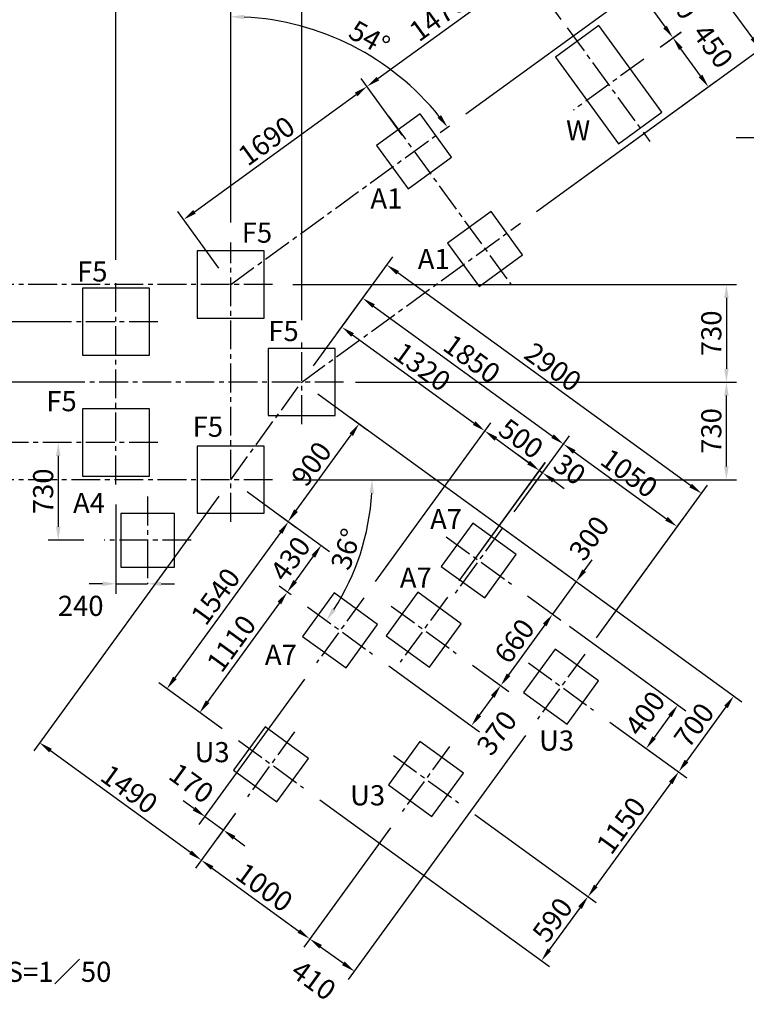
# Model space of a CAD drawing. Units: millimetres. Extents: x 0 to 29700, y 0 to 21000.
# Drawn here: x 8124 to 13541, y 9984 to 17327 of the extents above; entities that cross this region are included whole.
import ezdxf

# ---------------------------------------------------------------- set-up
doc = ezdxf.new("R2010")
doc.units = ezdxf.units.MM
doc.header["$LTSCALE"] = 15
doc.linetypes.add('CENTER2', pattern=[28.575, 19.05, -3.175, 3.175, -3.175])
for name, color, linetype in [('FOUND', 71, 'Continuous'), ('P_1CENTER', 2, 'CENTER2'), ('P_2DIM', 6, 'Continuous'), ('P_3TEXT', 60, 'Continuous'), ('P_7THICK', 7, 'Continuous')]:
    doc.layers.add(name, color=color, linetype=linetype)
doc.styles.add('BIGFONT', font='simplex.shx', dxfattribs={"bigfont": 'bigfont.shx'})
doc.dimstyles.new('DIMBIGFONT$0', dxfattribs={"dimscale": 50, "dimtxt": 3, "dimasz": 2, "dimexe": 1.5, "dimexo": 3, "dimgap": 0.75, "dimtad": 1, "dimdec": 1, "dimdsep": 46, "dimtxsty": 'BIGFONT', "dimsah": 1, "dimcen": 0, "dimclrt": 230, "dimadec": 1, "dimazin": 2, "dimtfac": 0.6, "dimtdec": 1, "dimtofl": 0, "dimtmove": 2, "dimatfit": 3, "dimfxl": 1, "dimtvp": 1, "dimtolj": 1, "dimarcsym": 0})
doc.dimstyles.new('DIMBIGFONT$2', dxfattribs={"dimscale": 50, "dimtxt": 3, "dimasz": 2, "dimexe": 1.5, "dimexo": 3, "dimgap": 0.75, "dimtad": 1, "dimdec": 1, "dimdsep": 46, "dimtxsty": 'BIGFONT', "dimsah": 1, "dimcen": 0, "dimclrt": 230, "dimadec": 1, "dimazin": 2, "dimtfac": 0.6, "dimtdec": 1, "dimtofl": 0, "dimtmove": 0, "dimatfit": 3, "dimfxl": 1, "dimtvp": 1, "dimtolj": 1, "dimarcsym": 0})

# ---------------------------------------------------------------- blocks, each defined once
blk = doc.blocks.new('*D79')
at = {"layer": 'DEFPOINTS', "color": 0}
for p in [(10314.2, 17251.7), (11327.2, 16536.5), (9697, 15664.6), (9697, 15352.1), (9697, 13583.4)]:
    blk.add_point(p, dxfattribs=at)
at = {"layer": 'P_2DIM', "color": 0, "lineweight": -2}
blk.add_line((9697, 15814.6), (9697, 17424.4), dxfattribs=at)
blk.add_arc((9697, 15352.1), 1997.3, 38.86896, 87.13104, dxfattribs=at)
at = {"layer": 'P_2DIM', "color": 0}
for points in [[(9797.4, 17363.6), (9796.5, 17330.3), (9697, 17349.4)], [(11238.8, 16595.4), (11265.3, 16615.7), (11312.8, 16526.1)]]:
    blk.add_solid(points, dxfattribs=at)
at = {"layer": 'P_2DIM', "color": 230, "insert": (10731.5, 17190.9), "char_height": 150, "attachment_point": 5, "rotation": 330.63834, "style": 'BIGFONT'}
blk.add_mtext('\\A1;54%%d', dxfattribs=at)
blk = doc.blocks.new('*D83')
at = {"layer": 'DEFPOINTS', "color": 0}
for p in [(11898.4, 17689.8), (12249.4, 17206.6), (11064.2, 16345.5)]:
    blk.add_point(p, dxfattribs=at)
at = {"layer": 'P_2DIM', "color": 0, "lineweight": -2}
for p, q in [((12161.3, 17328), (11854.3, 17750.5)), ((10794.1, 16887.5), (11817.5, 17631)), ((10976.1, 16466.9), (10669.1, 16889.4))]:
    blk.add_line(p, q, dxfattribs=at)
at = {"layer": 'P_2DIM', "color": 0}
for points in [[(11827.3, 17617.5), (11807.7, 17644.5), (11898.4, 17689.8)], [(10784.3, 16900.9), (10803.9, 16874), (10713.2, 16828.7)]]:
    blk.add_solid(points, dxfattribs=at)
at = {"layer": 'P_2DIM', "color": 3, "insert": (11239.7, 17350.2), "char_height": 150, "attachment_point": 5, "rotation": 36, "style": 'BIGFONT'}
blk.add_mtext('\\A1;1470', dxfattribs=at)
blk = doc.blocks.new('*D84')
at = {"layer": 'DEFPOINTS', "color": 0}
for p in [(10713.2, 16828.7), (11064.2, 16345.5), (9697, 15352.1)]:
    blk.add_point(p, dxfattribs=at)
at = {"layer": 'P_2DIM', "color": 0, "lineweight": -2}
for p, q in [((10976.1, 16466.9), (10669.1, 16889.4)), ((9426.8, 15894.1), (10632.3, 16769.9)), ((9608.8, 15473.5), (9301.9, 15896))]:
    blk.add_line(p, q, dxfattribs=at)
at = {"layer": 'P_2DIM', "color": 0}
for points in [[(10642.1, 16756.4), (10622.5, 16783.4), (10713.2, 16828.7)], [(9417, 15907.6), (9436.6, 15880.6), (9345.9, 15835.3)]]:
    blk.add_solid(points, dxfattribs=at)
at = {"layer": 'P_2DIM', "color": 230, "insert": (9963.4, 16423), "char_height": 150, "attachment_point": 5, "rotation": 36, "style": 'BIGFONT'}
blk.add_mtext('\\A1;1690', dxfattribs=at)
blk = doc.blocks.new('*D89')
at = {"layer": 'DEFPOINTS', "color": 0}
for p in [(9697, 18124.8), (9697, 15664.6), (10226, 14936.5)]:
    blk.add_point(p, dxfattribs=at)
at = {"layer": 'P_2DIM', "color": 0, "lineweight": -2}
for p, q in [((9697, 15814.6), (9697, 18199.8)), ((10226, 15086.5), (10226, 18199.8)), ((10126, 18124.8), (9797, 18124.8))]:
    blk.add_line(p, q, dxfattribs=at)
at = {"layer": 'P_2DIM', "color": 0}
for points in [[(9797, 18141.5), (9797, 18108.1), (9697, 18124.8)], [(10126, 18108.1), (10126, 18141.5), (10226, 18124.8)]]:
    blk.add_solid(points, dxfattribs=at)
at = {"layer": 'P_2DIM', "color": 3, "insert": (9961.5, 18237.3), "char_height": 150, "attachment_point": 5, "style": 'BIGFONT'}
blk.add_mtext('\\A1;530', dxfattribs=at)
blk = doc.blocks.new('*D101')
at = {"layer": 'DEFPOINTS', "color": 0}
for p in [(8591, 14174), (8411, 13445.3), (8752.4, 13445.3)]:
    blk.add_point(p, dxfattribs=at)
at = {"layer": 'P_2DIM', "color": 0, "lineweight": -2}
for p, q in [((8441, 14174), (8336, 14174)), ((8411, 14074), (8411, 13545.3)), ((8602.4, 13445.3), (8336, 13445.3))]:
    blk.add_line(p, q, dxfattribs=at)
at = {"layer": 'P_2DIM', "color": 0}
for points in [[(8427.7, 14074), (8394.4, 14074), (8411, 14174)], [(8394.4, 13545.3), (8427.7, 13545.3), (8411, 13445.3)]]:
    blk.add_solid(points, dxfattribs=at)
at = {"layer": 'P_2DIM', "color": 3, "insert": (8298.5, 13809.7), "char_height": 150, "attachment_point": 5, "rotation": 90, "style": 'BIGFONT'}
blk.add_mtext('\\A1;730', dxfattribs=at)
blk = doc.blocks.new('*D103')
at = {"layer": 'DEFPOINTS', "color": 0}
for p in [(8841, 13861.5), (9077.4, 13120.3), (9077.4, 13120.3)]:
    blk.add_point(p, dxfattribs=at)
at = {"layer": 'P_2DIM', "color": 0, "lineweight": -2}
for p, q in [((8841, 13711.5), (8841, 13045.3)), ((9077.4, 13270.3), (9077.4, 13195.3)), ((8741, 13120.3), (8641, 13120.3)), ((8841, 13120.3), (9077.4, 13120.3)), ((9177.4, 13120.3), (9277.4, 13120.3))]:
    blk.add_line(p, q, dxfattribs=at)
at = {"layer": 'P_2DIM', "color": 0}
for points in [[(8741, 13137), (8741, 13103.6), (8841, 13120.3)], [(9177.4, 13137), (9177.4, 13103.6), (9077.4, 13120.3)]]:
    blk.add_solid(points, dxfattribs=at)
at = {"layer": 'P_2DIM', "color": 3, "insert": (8578.6, 12955.6), "char_height": 150, "attachment_point": 5, "style": 'BIGFONT'}
blk.add_mtext('\\A1;240', dxfattribs=at)
blk = doc.blocks.new('*D112')
at = {"layer": 'DEFPOINTS', "color": 0}
for p in [(10538.5, 14624), (13392.3, 14624), (10009.5, 13895.9)]:
    blk.add_point(p, dxfattribs=at)
at = {"layer": 'P_2DIM', "color": 0, "lineweight": -2}
for p, q in [((10688.5, 14624), (13467.3, 14624)), ((13392.3, 13995.9), (13392.3, 14524)), ((10159.5, 13895.9), (13467.3, 13895.9))]:
    blk.add_line(p, q, dxfattribs=at)
at = {"layer": 'P_2DIM', "color": 0}
for points in [[(13375.7, 14524), (13409, 14524), (13392.3, 14624)], [(13375.7, 13995.9), (13409, 13995.9), (13392.3, 13895.9)]]:
    blk.add_solid(points, dxfattribs=at)
at = {"layer": 'P_2DIM', "color": 3, "insert": (13279.8, 14260), "char_height": 150, "attachment_point": 5, "rotation": 90, "style": 'BIGFONT'}
blk.add_mtext('\\A1;730', dxfattribs=at)
blk = doc.blocks.new('*D114')
at = {"layer": 'DEFPOINTS', "color": 0}
for p in [(5343.6, 14624), (10538.5, 14624), (5342.1, 13839.7), (2432.3, 13776), (3343.9, 12387.8)]:
    blk.add_point(p, dxfattribs=at)
at = {"layer": 'P_2DIM', "color": 0, "lineweight": -2}
for p, q in [((5193.6, 14624), (2268.2, 14624)), ((3222.6, 12299.6), (3061.5, 12182.6))]:
    blk.add_line(p, q, dxfattribs=at)
blk.add_arc((6421.5, 14624), 4078.3, 181.40494, 214.59827, dxfattribs=at)
at = {"layer": 'P_2DIM', "color": 0}
for points in [[(2361.1, 14524.2), (2327.8, 14523.8), (2343.2, 14624)], [(3050.8, 12298.7), (3078, 12317.9), (3122.2, 12226.7)]]:
    blk.add_solid(points, dxfattribs=at)
at = {"layer": 'P_2DIM', "color": 230, "insert": (2649.8, 13398.4), "char_height": 150, "attachment_point": 5, "rotation": 288.0016, "style": 'BIGFONT'}
blk.add_mtext('\\A1;36%%d', dxfattribs=at)
blk = doc.blocks.new('*D123')
at = {"layer": 'DEFPOINTS', "color": 0}
for p in [(9697, 18124.8), (9697, 15664.6), (8841, 15386.5)]:
    blk.add_point(p, dxfattribs=at)
at = {"layer": 'P_2DIM', "color": 0, "lineweight": -2}
for p, q in [((8841, 15536.5), (8841, 18199.8)), ((9697, 15814.6), (9697, 18199.8)), ((8941, 18124.8), (9597, 18124.8))]:
    blk.add_line(p, q, dxfattribs=at)
at = {"layer": 'P_2DIM', "color": 0}
for points in [[(8941, 18141.5), (8941, 18108.1), (8841, 18124.8)], [(9597, 18108.1), (9597, 18141.5), (9697, 18124.8)]]:
    blk.add_solid(points, dxfattribs=at)
at = {"layer": 'P_2DIM', "color": 3, "insert": (9269, 18237.3), "char_height": 150, "attachment_point": 5, "style": 'BIGFONT'}
blk.add_mtext('\\A1;860', dxfattribs=at)
blk = doc.blocks.new('*D124')
at = {"layer": 'DEFPOINTS', "color": 0}
for p in [(12993.7, 17191.1), (12776.9, 17033.6), (11856.2, 15808.4)]:
    blk.add_point(p, dxfattribs=at)
at = {"layer": 'P_2DIM', "color": 0, "lineweight": -2}
for p, q in [((12898.2, 17121.8), (13054.4, 17235.2)), ((13199.5, 16908), (13052.5, 17110.2)), ((11977.5, 15896.6), (13318.9, 16871.2))]:
    blk.add_line(p, q, dxfattribs=at)
at = {"layer": 'P_2DIM', "color": 0}
for points in [[(13066, 17120), (13039, 17100.4), (12993.7, 17191.1)], [(13186, 16898.2), (13212.9, 16917.8), (13258.2, 16827.1)]]:
    blk.add_solid(points, dxfattribs=at)
at = {"layer": 'P_2DIM', "color": 230, "insert": (13292.8, 17130.3), "char_height": 150, "attachment_point": 5, "rotation": 306, "style": 'BIGFONT'}
blk.add_mtext('\\A1;450', dxfattribs=at)
blk = doc.blocks.new('*D125')
at = {"layer": 'DEFPOINTS', "color": 0}
for p in [(12994.2, 17191.5), (12776.9, 17033.6), (11327.2, 16536.5)]:
    blk.add_point(p, dxfattribs=at)
at = {"layer": 'P_2DIM', "color": 0, "lineweight": -2}
for p, q in [((11448.5, 16624.7), (12790.4, 17599.6)), ((12788.5, 17474.6), (12935.4, 17272.4)), ((12898.2, 17121.8), (13054.9, 17235.6))]:
    blk.add_line(p, q, dxfattribs=at)
at = {"layer": 'P_2DIM', "color": 0}
for points in [[(12802, 17484.4), (12775, 17464.8), (12729.7, 17555.5)], [(12921.9, 17262.6), (12948.9, 17282.2), (12994.2, 17191.5)]]:
    blk.add_solid(points, dxfattribs=at)
at = {"layer": 'P_2DIM', "color": 230, "insert": (13028.8, 17494.7), "char_height": 150, "attachment_point": 5, "rotation": 306, "style": 'BIGFONT'}
blk.add_mtext('\\A1;450', dxfattribs=at)
blk = doc.blocks.new('*D126')
at = {"layer": 'DEFPOINTS', "color": 0}
for p in [(13644.6, 17107.8), (11327.2, 16536.5), (11856.2, 15808.4)]:
    blk.add_point(p, dxfattribs=at)
at = {"layer": 'P_2DIM', "color": 0, "lineweight": -2}
for p, q in [((11448.5, 16624.7), (13176.3, 17880)), ((13174.4, 17755), (13585.8, 17188.7)), ((11977.5, 15896.6), (13705.3, 17151.9))]:
    blk.add_line(p, q, dxfattribs=at)
at = {"layer": 'P_2DIM', "color": 0}
for points in [[(13187.9, 17764.8), (13160.9, 17745.2), (13115.6, 17835.9)], [(13572.4, 17178.9), (13599.3, 17198.5), (13644.6, 17107.8)]]:
    blk.add_solid(points, dxfattribs=at)
at = {"layer": 'P_2DIM', "color": 230, "insert": (13471.1, 17538), "char_height": 150, "attachment_point": 5, "rotation": 306, "style": 'BIGFONT'}
blk.add_mtext('\\A1;900', dxfattribs=at)
blk = doc.blocks.new('*D128')
at = {"layer": 'DEFPOINTS', "color": 0}
for p in [(8841, 18124.8), (7041, 15386.5), (8841, 15386.5)]:
    blk.add_point(p, dxfattribs=at)
at = {"layer": 'P_2DIM', "color": 0, "lineweight": -2}
for p, q in [((7041, 15536.5), (7041, 18199.8)), ((8841, 15536.5), (8841, 18199.8)), ((7141, 18124.8), (8741, 18124.8))]:
    blk.add_line(p, q, dxfattribs=at)
at = {"layer": 'P_2DIM', "color": 0}
for points in [[(7141, 18141.5), (7141, 18108.1), (7041, 18124.8)], [(8741, 18108.1), (8741, 18141.5), (8841, 18124.8)]]:
    blk.add_solid(points, dxfattribs=at)
at = {"layer": 'P_2DIM', "color": 230, "insert": (7941, 18237.3), "char_height": 150, "attachment_point": 5, "style": 'BIGFONT'}
blk.add_mtext('\\A1;1800', dxfattribs=at)
blk = doc.blocks.new('*D164')
at = {"layer": 'DEFPOINTS', "color": 0}
for p in [(8591, 15074), (7759.3, 14624), (8591, 14624)]:
    blk.add_point(p, dxfattribs=at)
at = {"layer": 'P_2DIM', "color": 0, "lineweight": -2}
for p, q in [((8441, 15074), (7684.3, 15074)), ((7759.3, 14974), (7759.3, 14724)), ((8441, 14624), (7684.3, 14624))]:
    blk.add_line(p, q, dxfattribs=at)
at = {"layer": 'P_2DIM', "color": 0}
for points in [[(7742.6, 14974), (7775.9, 14974), (7759.3, 15074)], [(7742.6, 14724), (7775.9, 14724), (7759.3, 14624)]]:
    blk.add_solid(points, dxfattribs=at)
at = {"layer": 'P_2DIM', "color": 230, "insert": (7605.6, 14853.7), "char_height": 150, "attachment_point": 5, "rotation": 90, "style": 'BIGFONT'}
blk.add_mtext('\\A1;450', dxfattribs=at)
blk = doc.blocks.new('*D166')
at = {"layer": 'DEFPOINTS', "color": 0}
for p in [(10009.5, 15352.1), (10476, 14624), (13392.3, 14624)]:
    blk.add_point(p, dxfattribs=at)
at = {"layer": 'P_2DIM', "color": 0, "lineweight": -2}
for p, q in [((10159.5, 15352.1), (13467.3, 15352.1)), ((13392.3, 15252.1), (13392.3, 14724)), ((10626, 14624), (13467.3, 14624))]:
    blk.add_line(p, q, dxfattribs=at)
at = {"layer": 'P_2DIM', "color": 0}
for points in [[(13375.7, 15252.1), (13409, 15252.1), (13392.3, 15352.1)], [(13375.7, 14724), (13409, 14724), (13392.3, 14624)]]:
    blk.add_solid(points, dxfattribs=at)
at = {"layer": 'P_2DIM', "color": 3, "insert": (13279.8, 14988.1), "char_height": 150, "attachment_point": 5, "rotation": 90, "style": 'BIGFONT'}
blk.add_mtext('\\A1;730', dxfattribs=at)
blk = doc.blocks.new('*D175')
at = {"layer": 'DEFPOINTS', "color": 0}
for p in [(11983.4, 12110.7), (10975.7, 11421.3), (10617.6, 10230.9)]:
    blk.add_point(p, dxfattribs=at)
at = {"layer": 'P_2DIM', "color": 0, "lineweight": -2}
for p, q in [((11895.2, 11989.4), (10573.6, 10170.2)), ((10887.6, 11300), (10241.9, 10411.2)), ((10366.8, 10413.1), (10536.7, 10289.7))]:
    blk.add_line(p, q, dxfattribs=at)
at = {"layer": 'P_2DIM', "color": 0}
for points in [[(10376.6, 10426.6), (10357, 10399.6), (10285.9, 10471.9)], [(10546.5, 10303.2), (10526.9, 10276.2), (10617.6, 10230.9)]]:
    blk.add_solid(points, dxfattribs=at)
at = {"layer": 'P_2DIM', "color": 230, "insert": (10315.5, 10163.8), "char_height": 150, "attachment_point": 5, "rotation": 323.99982, "style": 'BIGFONT'}
blk.add_mtext('\\A1;410', dxfattribs=at)
blk = doc.blocks.new('*D176')
at = {"layer": 'DEFPOINTS', "color": 0}
for p in [(9820.9, 11531.5), (10975.7, 11421.3), (10285.9, 10471.9)]:
    blk.add_point(p, dxfattribs=at)
at = {"layer": 'P_2DIM', "color": 0, "lineweight": -2}
for p, q in [((9732.7, 11410.1), (9433.6, 10998.5)), ((10887.6, 11300), (10241.9, 10411.2)), ((9558.6, 11000.4), (10205, 10530.7))]:
    blk.add_line(p, q, dxfattribs=at)
at = {"layer": 'P_2DIM', "color": 0}
for points in [[(9568.4, 11013.9), (9548.8, 10986.9), (9477.7, 11059.1)], [(10214.8, 10544.2), (10195.3, 10517.2), (10285.9, 10471.9)]]:
    blk.add_solid(points, dxfattribs=at)
at = {"layer": 'P_2DIM', "color": 3, "insert": (9947.9, 10856.5), "char_height": 150, "attachment_point": 5, "rotation": 323.99982, "style": 'BIGFONT'}
blk.add_mtext('\\A1;1000', dxfattribs=at)
blk = doc.blocks.new('*D177')
at = {"layer": 'DEFPOINTS', "color": 0}
for p in [(11722.7, 13536.6), (13026.2, 13545.9), (12336.1, 12596.1)]:
    blk.add_point(p, dxfattribs=at)
at = {"layer": 'P_2DIM', "color": 0, "lineweight": -2}
for p, q in [((11810.8, 13658), (12221.5, 14223.2)), ((12258.4, 14103.8), (12945.3, 13604.7)), ((12424.2, 12717.5), (13070.3, 13606.6))]:
    blk.add_line(p, q, dxfattribs=at)
at = {"layer": 'P_2DIM', "color": 0}
for points in [[(12268.2, 14117.3), (12248.6, 14090.3), (12177.5, 14162.6)], [(12955.1, 13618.2), (12935.5, 13591.2), (13026.2, 13545.9)]]:
    blk.add_solid(points, dxfattribs=at)
at = {"layer": 'P_2DIM', "color": 3, "insert": (12667.9, 13945.3), "char_height": 150, "attachment_point": 5, "rotation": 323.99982, "style": 'BIGFONT'}
blk.add_mtext('\\A1;1050', dxfattribs=at)
blk = doc.blocks.new('*D178')
at = {"layer": 'DEFPOINTS', "color": 0}
for p in [(10269.4, 12948.5), (9466.3, 12160), (9754.5, 11950.5)]:
    blk.add_point(p, dxfattribs=at)
at = {"layer": 'P_2DIM', "color": 0, "lineweight": -2}
for p, q in [((10148.1, 13036.6), (10058, 13102.1)), ((10059.9, 12977.1), (9525, 12240.9)), ((9633.2, 12038.7), (9405.6, 12204.1))]:
    blk.add_line(p, q, dxfattribs=at)
at = {"layer": 'P_2DIM', "color": 0}
for points in [[(10046.4, 12986.9), (10073.4, 12967.3), (10118.7, 13058)], [(9511.5, 12250.7), (9538.5, 12231.1), (9466.3, 12160)]]:
    blk.add_solid(points, dxfattribs=at)
at = {"layer": 'P_2DIM', "color": 230, "insert": (9701.5, 12675.1), "char_height": 150, "attachment_point": 5, "rotation": 53.99982, "style": 'BIGFONT'}
blk.add_mtext('\\A1;1110', dxfattribs=at)
blk = doc.blocks.new('*D179')
at = {"layer": 'DEFPOINTS', "color": 0}
for p in [(10468.7, 14447.7), (11789, 13117.6), (12096.8, 12894)]:
    blk.add_point(p, dxfattribs=at)
at = {"layer": 'P_2DIM', "color": 0, "lineweight": -2}
for p, q in [((10590, 14359.5), (12333.8, 13092.6)), ((12331.9, 13217.6), (12390.7, 13298.5)), ((12273.1, 13136.7), (12096.8, 12894)), ((11910.4, 13029.4), (12157.5, 12849.9)), ((12038, 12813.1), (11979.2, 12732.2))]:
    blk.add_line(p, q, dxfattribs=at)
at = {"layer": 'P_2DIM', "color": 0}
for points in [[(12318.4, 13227.4), (12345.4, 13207.8), (12273.1, 13136.7)], [(12024.5, 12822.9), (12051.5, 12803.3), (12096.8, 12894)]]:
    blk.add_solid(points, dxfattribs=at)
at = {"layer": 'P_2DIM', "color": 230, "insert": (12369.1, 13460.2), "char_height": 150, "attachment_point": 5, "rotation": 53.99982, "style": 'BIGFONT'}
blk.add_mtext('\\A1;300', dxfattribs=at)
blk = doc.blocks.new('*D180')
at = {"layer": 'DEFPOINTS', "color": 0}
for p in [(10754.8, 12595.8), (11378.3, 12601.1), (11491.4, 12060.7)]:
    blk.add_point(p, dxfattribs=at)
at = {"layer": 'P_2DIM', "color": 0, "lineweight": -2}
for p, q in [((10876.2, 12507.6), (11552, 12016.6)), ((11499.6, 12512.9), (11770, 12316.5)), ((11650.5, 12279.7), (11550.2, 12141.6))]:
    blk.add_line(p, q, dxfattribs=at)
at = {"layer": 'P_2DIM', "color": 0}
for points in [[(11637, 12289.5), (11664, 12269.9), (11709.3, 12360.6)], [(11536.7, 12151.4), (11563.6, 12131.8), (11491.4, 12060.7)]]:
    blk.add_solid(points, dxfattribs=at)
at = {"layer": 'P_2DIM', "color": 3, "insert": (11680.4, 12007.9), "char_height": 150, "attachment_point": 5, "rotation": 53.99982, "style": 'BIGFONT'}
blk.add_mtext('\\A1;370', dxfattribs=at)
blk = doc.blocks.new('*D181')
at = {"layer": 'DEFPOINTS', "color": 0}
for p in [(11789, 13117.6), (11378.3, 12601.1), (11709.3, 12360.6)]:
    blk.add_point(p, dxfattribs=at)
at = {"layer": 'P_2DIM', "color": 0, "lineweight": -2}
for p, q in [((11910.4, 13029.4), (12157.5, 12849.9)), ((12038, 12813.1), (11768.1, 12441.5)), ((11499.6, 12512.9), (11770, 12316.5))]:
    blk.add_line(p, q, dxfattribs=at)
at = {"layer": 'P_2DIM', "color": 0}
for points in [[(12024.5, 12822.9), (12051.5, 12803.3), (12096.8, 12894)], [(11754.6, 12451.3), (11781.6, 12431.7), (11709.3, 12360.6)]]:
    blk.add_solid(points, dxfattribs=at)
at = {"layer": 'P_2DIM', "color": 3, "insert": (11812, 12693.4), "char_height": 150, "attachment_point": 5, "rotation": 53.99982, "style": 'BIGFONT'}
blk.add_mtext('\\A1;660', dxfattribs=at)
blk = doc.blocks.new('*D182')
at = {"layer": 'DEFPOINTS', "color": 0}
for p in [(12100.1, 12891.6), (12402.4, 12177.1), (12794.7, 11892.1)]:
    blk.add_point(p, dxfattribs=at)
at = {"layer": 'P_2DIM', "color": 0, "lineweight": -2}
for p, q in [((12221.4, 12803.4), (13090.6, 12171.9)), ((12971.2, 12135), (12853.5, 11973)), ((12523.8, 12088.9), (12855.4, 11848))]:
    blk.add_line(p, q, dxfattribs=at)
at = {"layer": 'P_2DIM', "color": 0}
for points in [[(12957.7, 12144.8), (12984.7, 12125.2), (13030, 12215.9)], [(12840, 11982.8), (12866.9, 11963.2), (12794.7, 11892.1)]]:
    blk.add_solid(points, dxfattribs=at)
at = {"layer": 'P_2DIM', "color": 230, "insert": (12786.2, 12153.9), "char_height": 150, "attachment_point": 5, "rotation": 53.99982, "style": 'BIGFONT'}
blk.add_mtext('\\A1;400', dxfattribs=at)
blk = doc.blocks.new('*D183')
at = {"layer": 'DEFPOINTS', "color": 0}
for p in [(9939.7, 13719.6), (9222.1, 12337.4), (9754.5, 11950.5)]:
    blk.add_point(p, dxfattribs=at)
at = {"layer": 'P_2DIM', "color": 0, "lineweight": -2}
for p, q in [((10061, 13631.4), (10188, 13539.2)), ((10068.5, 13502.4), (9280.9, 12418.3)), ((9633.2, 12038.7), (9161.4, 12381.5))]:
    blk.add_line(p, q, dxfattribs=at)
at = {"layer": 'P_2DIM', "color": 0}
for points in [[(10055, 13512.2), (10082, 13492.6), (10127.3, 13583.3)], [(9267.4, 12428.1), (9294.3, 12408.5), (9222.1, 12337.4)]]:
    blk.add_solid(points, dxfattribs=at)
at = {"layer": 'P_2DIM', "color": 230, "insert": (9583.7, 13026.5), "char_height": 150, "attachment_point": 5, "rotation": 53.99982, "style": 'BIGFONT'}
blk.add_mtext('\\A1;1540', dxfattribs=at)
blk = doc.blocks.new('*D184')
at = {"layer": 'DEFPOINTS', "color": 0}
for p in [(9697, 13895.9), (9820.9, 11531.5), (9477.7, 11059.1)]:
    blk.add_point(p, dxfattribs=at)
at = {"layer": 'P_2DIM', "color": 0, "lineweight": -2}
for p, q in [((9608.8, 13774.6), (8228.2, 11874.3)), ((8353.2, 11876.2), (9396.8, 11117.9)), ((9732.7, 11410.1), (9433.6, 10998.5))]:
    blk.add_line(p, q, dxfattribs=at)
at = {"layer": 'P_2DIM', "color": 0}
for points in [[(8363, 11889.7), (8343.4, 11862.7), (8272.3, 11935)], [(9406.6, 11131.4), (9387, 11104.4), (9477.7, 11059.1)]]:
    blk.add_solid(points, dxfattribs=at)
at = {"layer": 'P_2DIM', "color": 230, "insert": (8941.1, 11588.1), "char_height": 150, "attachment_point": 5, "rotation": 323.99982, "style": 'BIGFONT'}
blk.add_mtext('\\A1;1490', dxfattribs=at)
blk = doc.blocks.new('*D185')
at = {"layer": 'DEFPOINTS', "color": 0}
for p in [(10402.3, 14866.7), (11592.6, 14259.2), (10688.5, 13014.8)]:
    blk.add_point(p, dxfattribs=at)
at = {"layer": 'P_2DIM', "color": 0, "lineweight": -2}
for p, q in [((10490.5, 14988.1), (10568.8, 15095.8)), ((10605.6, 14976.3), (11511.7, 14318)), ((10776.6, 13136.2), (11636.7, 14319.9))]:
    blk.add_line(p, q, dxfattribs=at)
at = {"layer": 'P_2DIM', "color": 0}
for points in [[(10615.4, 14989.8), (10595.8, 14962.9), (10524.7, 15035.1)], [(11521.5, 14331.5), (11501.9, 14304.5), (11592.6, 14259.2)]]:
    blk.add_solid(points, dxfattribs=at)
at = {"layer": 'P_2DIM', "color": 230, "insert": (11124.8, 14738.2), "char_height": 150, "attachment_point": 5, "rotation": 323.99982, "style": 'BIGFONT'}
blk.add_mtext('\\A1;1320', dxfattribs=at)
blk = doc.blocks.new('*D186')
at = {"layer": 'DEFPOINTS', "color": 0}
for p in [(9939.7, 13719.6), (10118.7, 13058), (10269.4, 12948.5)]:
    blk.add_point(p, dxfattribs=at)
at = {"layer": 'P_2DIM', "color": 0, "lineweight": -2}
for p, q in [((10061, 13631.4), (10432.1, 13361.8)), ((10312.7, 13325), (10177.5, 13138.9)), ((10148.1, 13036.6), (10058, 13102.1))]:
    blk.add_line(p, q, dxfattribs=at)
at = {"layer": 'P_2DIM', "color": 0}
for points in [[(10299.2, 13334.8), (10326.2, 13315.2), (10371.4, 13405.9)], [(10164, 13148.7), (10191, 13129.1), (10118.7, 13058)]]:
    blk.add_solid(points, dxfattribs=at)
at = {"layer": 'P_2DIM', "color": 230, "insert": (10141.5, 13307.2), "char_height": 150, "attachment_point": 5, "rotation": 53.99982, "style": 'BIGFONT'}
blk.add_mtext('\\A1;430', dxfattribs=at)
blk = doc.blocks.new('*D187')
at = {"layer": 'DEFPOINTS', "color": 0}
for p in [(10402.3, 14866.7), (12177.5, 14162.6), (11722.7, 13536.6)]:
    blk.add_point(p, dxfattribs=at)
at = {"layer": 'P_2DIM', "color": 0, "lineweight": -2}
for p, q in [((10490.5, 14988.1), (10724.9, 15310.7)), ((10761.7, 15191.2), (12096.6, 14221.3)), ((11810.8, 13658), (12221.5, 14223.2))]:
    blk.add_line(p, q, dxfattribs=at)
at = {"layer": 'P_2DIM', "color": 0}
for points in [[(10771.5, 15204.7), (10751.9, 15177.7), (10680.8, 15250)], [(12106.4, 14234.8), (12086.8, 14207.9), (12177.5, 14162.6)]]:
    blk.add_solid(points, dxfattribs=at)
at = {"layer": 'P_2DIM', "color": 230, "insert": (11495.2, 14797.3), "char_height": 150, "attachment_point": 5, "rotation": 323.99982, "style": 'BIGFONT'}
blk.add_mtext('\\A1;1850', dxfattribs=at)
blk = doc.blocks.new('*D188')
at = {"layer": 'DEFPOINTS', "color": 0}
for p in [(10239.9, 11597.9), (11394.8, 11487.7), (12013.5, 10309.3)]:
    blk.add_point(p, dxfattribs=at)
at = {"layer": 'P_2DIM', "color": 0, "lineweight": -2}
for p, q in [((10361.3, 11509.7), (12074.1, 10265.2)), ((11516.1, 11399.5), (12420.7, 10742.3)), ((12301.3, 10705.5), (12072.2, 10390.2))]:
    blk.add_line(p, q, dxfattribs=at)
at = {"layer": 'P_2DIM', "color": 0}
for points in [[(12287.8, 10715.3), (12314.8, 10695.7), (12360.1, 10786.4)], [(12058.8, 10400), (12085.7, 10380.4), (12013.5, 10309.3)]]:
    blk.add_solid(points, dxfattribs=at)
at = {"layer": 'P_2DIM', "color": 230, "insert": (12095.7, 10614), "char_height": 150, "attachment_point": 5, "rotation": 53.99982, "style": 'BIGFONT'}
blk.add_mtext('\\A1;590', dxfattribs=at)
blk = doc.blocks.new('*D189')
at = {"layer": 'DEFPOINTS', "color": 0}
for p in [(12402.4, 12177.1), (11394.8, 11487.7), (12360.1, 10786.4)]:
    blk.add_point(p, dxfattribs=at)
at = {"layer": 'P_2DIM', "color": 0, "lineweight": -2}
for p, q in [((12523.8, 12088.9), (13096.7, 11672.7)), ((12977.2, 11635.9), (12418.8, 10867.3)), ((11516.1, 11399.5), (12420.7, 10742.3))]:
    blk.add_line(p, q, dxfattribs=at)
at = {"layer": 'P_2DIM', "color": 0}
for points in [[(12963.8, 11645.6), (12990.7, 11626.1), (13036, 11716.8)], [(12405.4, 10877.1), (12432.3, 10857.5), (12360.1, 10786.4)]]:
    blk.add_solid(points, dxfattribs=at)
at = {"layer": 'P_2DIM', "color": 230, "insert": (12607, 11317.7), "char_height": 150, "attachment_point": 5, "rotation": 53.99982, "style": 'BIGFONT'}
blk.add_mtext('\\A1;1150', dxfattribs=at)
blk = doc.blocks.new('*D167')
at = {"layer": 'DEFPOINTS', "color": 0}
for p in [(12021.7, 13948.2), (11722.7, 13536.6), (11311.9, 13020.2)]:
    blk.add_point(p, dxfattribs=at)
at = {"layer": 'P_2DIM', "color": 0, "lineweight": -2}
for p, q in [((11400.1, 13141.5), (12042.6, 14025.8)), ((11917.6, 14023.9), (11836.7, 14082.7)), ((11810.8, 13658), (12065.8, 14008.9)), ((11998.5, 13965.1), (12021.7, 13948.2)), ((12102.6, 13889.5), (12183.5, 13830.7))]:
    blk.add_line(p, q, dxfattribs=at)
at = {"layer": 'P_2DIM', "color": 0}
for points in [[(11927.4, 14037.4), (11907.8, 14010.4), (11998.5, 13965.1)], [(12112.4, 13902.9), (12092.8, 13876), (12021.7, 13948.2)]]:
    blk.add_solid(points, dxfattribs=at)
at = {"layer": 'P_2DIM', "color": 3, "insert": (12224.1, 13973.4), "char_height": 150, "attachment_point": 5, "rotation": 323.99982, "style": 'BIGFONT'}
blk.add_mtext('\\A1;30', dxfattribs=at)
blk = doc.blocks.new('*D168')
at = {"layer": 'DEFPOINTS', "color": 0}
for p in [(11592.6, 14259.3), (10688.5, 13014.8), (11311.9, 13020.2)]:
    blk.add_point(p, dxfattribs=at)
at = {"layer": 'P_2DIM', "color": 0, "lineweight": -2}
for p, q in [((10776.6, 13136.2), (11636.7, 14320)), ((11917.2, 14023.4), (11673.5, 14200.5)), ((11400.1, 13141.5), (12042.2, 14025.3))]:
    blk.add_line(p, q, dxfattribs=at)
at = {"layer": 'P_2DIM', "color": 0}
for points in [[(11683.3, 14214), (11663.7, 14187), (11592.6, 14259.3)], [(11927, 14036.9), (11907.4, 14010), (11998.1, 13964.7)]]:
    blk.add_solid(points, dxfattribs=at)
at = {"layer": 'P_2DIM', "color": 3, "insert": (11861.5, 14203), "char_height": 150, "attachment_point": 5, "rotation": 323.99982, "style": 'BIGFONT'}
blk.add_mtext('\\A1;500', dxfattribs=at)
blk = doc.blocks.new('*D169')
at = {"layer": 'DEFPOINTS', "color": 0}
for p in [(10468.7, 14447.7), (12402.4, 12177.1), (13036, 11716.8)]:
    blk.add_point(p, dxfattribs=at)
at = {"layer": 'P_2DIM', "color": 0, "lineweight": -2}
for p, q in [((10590, 14359.5), (13508.3, 12239.2)), ((13388.9, 12202.4), (13094.8, 11797.7)), ((12523.8, 12088.9), (13096.7, 11672.7))]:
    blk.add_line(p, q, dxfattribs=at)
at = {"layer": 'P_2DIM', "color": 0}
for points in [[(13375.4, 12212.2), (13402.4, 12192.6), (13447.7, 12283.3)], [(13081.3, 11807.5), (13108.3, 11787.9), (13036, 11716.8)]]:
    blk.add_solid(points, dxfattribs=at)
at = {"layer": 'P_2DIM', "color": 3, "insert": (13150.8, 12066.2), "char_height": 150, "attachment_point": 5, "rotation": 53.99982, "style": 'BIGFONT'}
blk.add_mtext('\\A1;700', dxfattribs=at)
blk = doc.blocks.new('*D170')
at = {"layer": 'DEFPOINTS', "color": 0}
for p in [(10861, 15498.1), (10226, 14624), (12336.1, 12596.1)]:
    blk.add_point(p, dxfattribs=at)
at = {"layer": 'P_2DIM', "color": 0, "lineweight": -2}
for p, q in [((10314.2, 14745.4), (10905.1, 15558.8)), ((13125.5, 13852.8), (10941.9, 15439.3)), ((12424.2, 12717.5), (13250.5, 13854.7))]:
    blk.add_line(p, q, dxfattribs=at)
at = {"layer": 'P_2DIM', "color": 0}
for points in [[(10951.7, 15452.8), (10932.1, 15425.8), (10861, 15498.1)], [(13135.3, 13866.3), (13115.7, 13839.3), (13206.4, 13794)]]:
    blk.add_solid(points, dxfattribs=at)
at = {"layer": 'P_2DIM', "color": 3, "insert": (12099.9, 14737.1), "char_height": 150, "attachment_point": 5, "rotation": 323.99982, "style": 'BIGFONT'}
blk.add_mtext('\\A1;2900', dxfattribs=at)
blk = doc.blocks.new('*D171')
at = {"layer": 'DEFPOINTS', "color": 0}
for p in [(10335.8, 12529.4), (9820.9, 11531.5), (9641.5, 11284.6)]:
    blk.add_point(p, dxfattribs=at)
at = {"layer": 'P_2DIM', "color": 0, "lineweight": -2}
for p, q in [((10247.6, 12408.1), (9459.9, 11323.8)), ((9423.1, 11443.3), (9342.2, 11502.1)), ((9504, 11384.5), (9641.5, 11284.6)), ((9732.7, 11410.1), (9597.4, 11223.9)), ((9722.4, 11225.8), (9803.3, 11167))]:
    blk.add_line(p, q, dxfattribs=at)
at = {"layer": 'P_2DIM', "color": 0}
for points in [[(9432.9, 11456.8), (9413.3, 11429.8), (9504, 11384.5)], [(9732.2, 11239.3), (9712.6, 11212.3), (9641.5, 11284.6)]]:
    blk.add_solid(points, dxfattribs=at)
at = {"layer": 'P_2DIM', "color": 230, "insert": (9403.8, 11633.1), "char_height": 150, "attachment_point": 5, "rotation": 323.99982, "style": 'BIGFONT'}
blk.add_mtext('\\A1;170', dxfattribs=at)
blk = doc.blocks.new('*D173')
at = {"layer": 'DEFPOINTS', "color": 0}
for p in [(9347, 13895.9), (10047, 13895.9), (10596.5, 13169.7), (10269.4, 12948.5), (10754.8, 12595.8)]:
    blk.add_point(p, dxfattribs=at)
at = {"layer": 'P_2DIM', "color": 0, "lineweight": -2}
blk.add_line((10197, 13895.9), (10825.8, 13895.9), dxfattribs=at)
blk.add_arc((8965.4, 13895.9), 1785.4, 327.20936, 356.79046, dxfattribs=at)
at = {"layer": 'P_2DIM', "color": 0}
for points in [[(10731.4, 13796.4), (10764.7, 13795.5), (10750.8, 13895.9)], [(10480.1, 12919.6), (10452.6, 12938.4), (10409.8, 12846.5)]]:
    blk.add_solid(points, dxfattribs=at)
at = {"layer": 'P_2DIM', "color": 230, "insert": (10556.4, 13378.9), "char_height": 150, "attachment_point": 5, "rotation": 71.99991, "style": 'BIGFONT'}
blk.add_mtext('\\A1;36°', dxfattribs=at)
blk = doc.blocks.new('*D174')
at = {"layer": 'DEFPOINTS', "color": 0}
for p in [(10226, 14624), (10654.2, 14312.9), (9697, 13895.9)]:
    blk.add_point(p, dxfattribs=at)
at = {"layer": 'P_2DIM', "color": 0, "lineweight": -2}
for p, q in [((10347.3, 14535.9), (10714.9, 14268.8)), ((10184, 13665.7), (10595.5, 14232)), ((9818.3, 13807.7), (10185.9, 13540.7))]:
    blk.add_line(p, q, dxfattribs=at)
at = {"layer": 'P_2DIM', "color": 0}
for points in [[(10582, 14241.8), (10608.9, 14222.2), (10654.2, 14312.9)], [(10170.5, 13675.5), (10197.5, 13655.9), (10125.2, 13584.8)]]:
    blk.add_solid(points, dxfattribs=at)
at = {"layer": 'P_2DIM', "color": 230, "insert": (10298.7, 14015), "char_height": 150, "attachment_point": 5, "rotation": 54, "style": 'BIGFONT'}
blk.add_mtext('\\A1;900', dxfattribs=at)

msp = doc.modelspace()

# ---------------------------------------------------------------- linework, layer by layer
at = {"layer": 'FOUND'}
for points in [[(12440.63, 17283.72), (12117.02, 17048.6), (12587.25, 16401.39), (12910.86, 16636.5)], [(11343.59, 16301.26), (11108.47, 16624.87), (10784.86, 16389.75), (11019.98, 16066.14)], [(11872.59, 15573.14), (11637.48, 15896.75), (11313.87, 15661.63), (11548.99, 15338.02)], [(9946.98, 15102.14), (9946.98, 15602.14), (9446.98, 15602.14), (9446.98, 15102.14)], [(9091.03, 14824.03), (9091.03, 15324.03), (8591.02, 15324.03), (8591.02, 14824.03)], [(9975.99, 14874.03), (9975.99, 14374.02), (10475.99, 14374.02), (10475.99, 14874.03)], [(9091.03, 13924.02), (9091.03, 14424.02), (8591.02, 14424.02), (8591.02, 13924.02)], [(9946.98, 13645.91), (9946.98, 14145.91), (9446.98, 14145.91), (9446.98, 13645.91)], [(9277.41, 13245.31), (9277.41, 13645.31), (8877.41, 13645.31), (8877.41, 13245.31)], [(11502.09, 13573.27), (11266.98, 13249.66), (11590.59, 13014.54), (11825.7, 13338.15)], [(10467.89, 13051.51), (10232.77, 12727.9), (10556.38, 12492.78), (10791.5, 12816.39)], [(11091.34, 13056.81), (10856.22, 12733.21), (11179.83, 12498.09), (11414.95, 12821.7)], [(11880.38, 12309.17), (12203.99, 12074.05), (12439.1, 12397.66), (12115.5, 12632.78)], [(9717.86, 11729.96), (10041.46, 11494.84), (10276.58, 11818.45), (9952.97, 12053.57)], [(10872.72, 11619.79), (11196.33, 11384.68), (11431.45, 11708.28), (11107.84, 11943.4)]]:
    msp.add_lwpolyline(points, close=True, dxfattribs=at)
at = {"layer": 'P_1CENTER', "ltscale": 0.75}
for p, q in [((12205.36, 17267.29), (12822.53, 16417.82)), ((12776.87, 17033.58), (12251.01, 16651.52)), ((10873.19, 16608.43), (11784.26, 15354.45)), ((9696.98, 15352.14), (11327.16, 16536.53)), ((10225.99, 14624.02), (11856.16, 15808.42)), ((9696.98, 13583.41), (9696.98, 15664.64)), ((10009.48, 15352.14), (5872.56, 15352.14)), ((8841.03, 13861.52), (8841.03, 15386.53)), ((9153.53, 15074.03), (6728.52, 15074.03)), ((10225.99, 14311.52), (10225.99, 14936.53)), ((10538.49, 14624.02), (5343.55, 14624.02)), ((9153.53, 14174.02), (6728.52, 14174.02)), ((10009.48, 13895.91), (5872.56, 13895.91)), ((9077.41, 13770.31), (9077.41, 13120.31)), ((11722.68, 13536.61), (11370, 13051.2)), ((9402.41, 13445.31), (8752.41, 13445.31)), ((11303.63, 13470.24), (11789.05, 13117.57)), ((10688.47, 13014.85), (10335.8, 12529.44)), ((11311.92, 13020.16), (10959.25, 12534.75)), ((10269.43, 12948.48), (10754.84, 12595.81)), ((10892.88, 12953.79), (11378.29, 12601.11)), ((12336.08, 12596.12), (11983.4, 12110.71)), ((11917.04, 12529.75), (12402.45, 12177.08)), ((10173.56, 12016.91), (9820.88, 11531.5)), ((9754.51, 11950.54), (10239.92, 11597.87)), ((11328.42, 11906.74), (10975.75, 11421.33)), ((10909.38, 11840.38), (11394.79, 11487.7))]:
    msp.add_line(p, q, dxfattribs=at)
at = {"layer": 'P_1CENTER', "linetype": 'CENTER2', "ltscale": 0.75}
msp.add_line((9696.98, 13895.91), (10225.99, 14624.03), dxfattribs=at)
at = {"layer": 'P_7THICK'}
msp.add_line((15326.45, 16444.93), (13465.36, 16444.93), dxfattribs=at)

# ---------------------------------------------------------------- texts
at = {"layer": 'FOUND', "style": 'BIGFONT'}
for s, p in [('W', (12197.26, 16426.14)), ('A1', (10738.28, 15918.54)), ('F5', (9779.35, 15663.94)), ('A1', (11091.4, 15467.4)), ('F5', (8551.68, 15374.28)), ('F5', (9977.22, 14930.36)), ('F5', (8322.01, 14407.01)), ('F5', (9413.21, 14216.46)), ('A4', (8521.4, 13648.26)), ('A7', (11183.36, 13527.58)), ('A7', (10957.85, 13090.89)), ('A7', (9951.54, 12515.49)), ('U3', (11995.89, 11876.29)), ('U3', (9427.33, 11789.6)), ('U3', (10586.95, 11467.67))]:
    msp.add_text(s, height=150, dxfattribs=at).set_placement(p)
at = {"layer": 'P_3TEXT', "insert": (7161.67, 10301.47), "char_height": 150, "attachment_point": 1, "style": 'BIGFONT'}
msp.add_mtext('基礎伏図 S=1／50', dxfattribs=at)

# ---------------------------------------------------------------- dimensions: what is measured, and where the dimension line sits
at = {"layer": 'P_2DIM'}
for base, p1, p2, override, picture, middle in [((8841.03, 18124.79), (7041.02, 15386.53), (8841.03, 15386.53), {"dimasz": 2, "dimrnd": 10, "dimazin": 2, "dimtofl": 1, "dimtfill": 0, "dimtfillclr": 256}, '*D128', (7941.02, 18237.29)), ((9696.98, 18124.7935), (8841.0257, 15386.5272), (9696.98, 15664.6436), {"dimasz": 2, "dimrnd": 10, "dimclrt": 3, "dimazin": 2, "dimtofl": 1, "dimtfill": 0, "dimtfillclr": 256}, '*D123', (9269.0028, 18237.2935)), ((9696.98, 18124.79), (10225.99, 14936.53), (9696.98, 15664.64), {"dimasz": 2, "dimrnd": 10, "dimclrt": 3, "dimazin": 2, "dimtofl": 1, "dimtfill": 0, "dimtfillclr": 256}, '*D89', (9961.48, 18237.29))]:
    dim = msp.add_linear_dim(base=base, p1=p1, p2=p2, dimstyle='DIMBIGFONT$0', override=override, dxfattribs=at)
    dim.commit()
    dim.dimension.update_dxf_attribs({"geometry": picture, "text_midpoint": middle})
for base, p1, p2, angle, override, picture, middle in [((13644.61, 17107.8), (11327.16, 16536.53), (11856.16, 15808.42), 306, {"dimasz": 2, "dimrnd": 10, "dimazin": 2, "dimtofl": 1, "dimtfill": 0, "dimtfillclr": 256}, '*D126', (13471.12, 17537.98)), ((12994.21, 17191.49), (11327.16, 16536.53), (12776.87, 17033.58), 306, {"dimasz": 2, "dimazin": 2, "dimtofl": 1, "dimtfill": 0, "dimtfillclr": 256}, '*D125', (13028.82, 17494.75)), ((12993.73, 17191.14), (11856.16, 15808.42), (12776.87, 17033.58), 306, {"dimasz": 2, "dimrnd": 10, "dimazin": 2, "dimtofl": 1, "dimtfill": 0, "dimtfillclr": 256}, '*D124', (13292.84, 17130.34)), ((10861.03, 15498.09), (12336.08, 12596.12), (10225.99, 14624.03), 323.999821, {"dimrnd": 10, "dimclrt": 3, "dimtofl": 1}, '*D170', (12099.86, 14737.08)), ((13392.34, 14624.02), (10009.48, 15352.14), (10475.99, 14624.02), 90, {"dimrnd": 10, "dimclrt": 3, "dimtofl": 1, "dimtfillclr": 256}, '*D166', (13279.84, 14988.08)), ((12177.47, 14162.57), (10402.33, 14866.73), (11722.68, 13536.61), 323.999821, {"dimtad": 3, "dimdec": 0, "dimtofl": 1, "dimatfit": 0}, '*D187', (11495.25, 14797.29)), ((11592.58, 14259.24), (10402.33, 14866.73), (10688.47, 13014.85), 323.999821, {"dimtad": 3, "dimdec": 0, "dimtofl": 1, "dimatfit": 0}, '*D185', (11124.75, 14738.19)), ((13392.34, 14624.02), (10009.48, 13895.91), (10538.49, 14624.02), 90, {"dimrnd": 10, "dimclrt": 3, "dimtofl": 1, "dimtfill": 0, "dimtfillclr": 256}, '*D112', (13279.84, 14259.97)), ((13036.03, 11716.75), (10468.7, 14447.69), (12402.45, 12177.08), 53.999821, {"dimrnd": 10, "dimclrt": 3, "dimtofl": 1}, '*D169', (13150.83, 12066.17)), ((11592.62, 14259.29), (11311.92, 13020.16), (10688.47, 13014.85), 323.999821, {"dimrnd": 10, "dimclrt": 3, "dimtofl": 1}, '*D168', (11861.51, 14202.99)), ((8411.03, 13445.31), (8591.02, 14174.02), (8752.41, 13445.31), 90, {"dimasz": 2, "dimrnd": 5, "dimclrt": 3, "dimazin": 2, "dimtofl": 1, "dimtfill": 0, "dimtfillclr": 256}, '*D101', (8298.53, 13809.66)), ((13026.17, 13545.94), (11722.68, 13536.61), (12336.08, 12596.12), 323.999821, {"dimrnd": 10, "dimclrt": 3, "dimtofl": 1}, '*D177', (12667.94, 13945.27)), ((9477.7, 11059.15), (9696.98, 13895.91), (9820.88, 11531.5), 323.999821, {"dimtad": 3, "dimdec": 0, "dimtofl": 1, "dimatfit": 0}, '*D184', (8941.1, 11588.07)), ((9222.08, 12337.38), (9939.68, 13719.57), (9754.51, 11950.54), 53.999821, {"dimtad": 3, "dimdec": 0, "dimtofl": 1, "dimatfit": 0}, '*D183', (9583.66, 13026.45)), ((9466.25, 12159.98), (10269.43, 12948.48), (9754.51, 11950.54), 53.999821, {"dimtad": 3, "dimdec": 0, "dimtofl": 1, "dimatfit": 0}, '*D178', (9701.46, 12675.11)), ((11709.29, 12360.62), (11789.05, 13117.57), (11378.29, 12601.11), 53.999821, {"dimrnd": 10, "dimclrt": 3, "dimtofl": 1}, '*D181', (11812.03, 12693.42)), ((12360.07, 10786.38), (12402.45, 12177.08), (11394.79, 11487.7), 53.999821, {"dimtad": 3, "dimdec": 0, "dimtofl": 1, "dimatfit": 0}, '*D189', (12607.03, 11317.69)), ((10285.95, 10471.91), (9820.88, 11531.5), (10975.75, 11421.33), 323.999821, {"dimrnd": 10, "dimclrt": 3, "dimtofl": 1}, '*D176', (9947.95, 10856.54)), ((12013.45, 10309.31), (11394.79, 11487.7), (10239.92, 11597.87), 53.999821, {"dimtad": 3, "dimdec": 0, "dimtofl": 1, "dimatfit": 0}, '*D188', (12095.75, 10613.97))]:
    dim = msp.add_linear_dim(base=base, p1=p1, p2=p2, angle=angle, dimstyle='DIMBIGFONT$0', override=override, dxfattribs=at)
    dim.commit()
    dim.dimension.update_dxf_attribs({"geometry": picture, "text_midpoint": middle})
for p1, p2, distance, override, picture, middle in [((11064.22, 16345.5), (12249.44, 17206.61), 597.23, {"dimasz": 2, "dimrnd": 10, "dimclrt": 3, "dimazin": 2, "dimtofl": 1}, '*D83', (11239.66, 17350.24)), ((9696.98, 15352.14), (11064.22, 16345.5), 597.23, {"dimazin": 2, "dimtofl": 1}, '*D84', (9963.43, 16423.01)), ((9696.98, 13895.9), (10225.99, 14624.03), -529.34, {"dimtad": 3, "dimdec": 0, "dimtofl": 1, "dimatfit": 0}, '*D174', (10298.72, 14014.95))]:
    dim = msp.add_aligned_dim(p1=p1, p2=p2, distance=distance, dimstyle='DIMBIGFONT$0', override=override, dxfattribs=at)
    dim.commit()
    dim.dimension.update_dxf_attribs({"geometry": picture, "text_midpoint": middle})
dim = msp.add_angular_dim_2l(base=(10314.18, 17251.69), line1=((9696.98, 15352.14), (11327.16, 16536.53)), line2=((9696.98, 13583.41), (9696.98, 15664.64)), dimstyle='DIMBIGFONT$2', override={"dimazin": 2}, dxfattribs=at)
dim.commit()
dim.dimension.update_dxf_attribs({"geometry": '*D79', "text_midpoint": (10676.3, 17092.88), "dimtype": 162})
for base, p1, p2, angle, override, picture, middle in [((7759.26, 14624.02), (8591.02, 15074.03), (8591.02, 14624.02), 90, {"dimrnd": 10, "dimtofl": 1, "dimtfillclr": 256}, '*D164', (7605.61, 14853.73)), ((12096.8, 12893.97), (10468.7, 14447.69), (11789.05, 13117.57), 53.999821, {"dimtad": 3, "dimdec": 0, "dimtofl": 1, "dimtmove": 1, "dimatfit": 0}, '*D179', (12460.12, 13394.04)), ((12021.74, 13948.24), (11311.92, 13020.16), (11722.68, 13536.61), 323.999821, {"dimrnd": 10, "dimclrt": 3, "dimtofl": 1}, '*D167', (12224.07, 13973.44)), ((10118.7, 13057.99), (9939.68, 13719.57), (10269.43, 12948.48), 53.999821, {"dimtad": 3, "dimdec": 0, "dimtofl": 1, "dimatfit": 0}, '*D186', (10141.47, 13307.21)), ((12794.68, 11892.1), (12100.08, 12891.56), (12402.45, 12177.08), 53.999821, {"dimtad": 3, "dimdec": 0, "dimtofl": 1, "dimatfit": 0}, '*D182', (12786.19, 12153.86)), ((11491.3717, 12060.6802), (11378.2882, 12601.1144), (10754.8397, 12595.8056), 53.999821, {"dimrnd": 10, "dimclrt": 3, "dimtofl": 1}, '*D180', (11680.374, 12007.948)), ((9641.49, 11284.6), (10335.8, 12529.44), (9820.88, 11531.5), 323.999821, {"dimtad": 3, "dimdec": 0, "dimtofl": 1, "dimatfit": 0}, '*D171', (9403.78, 11633.07)), ((10617.64, 10230.91), (10975.75, 11421.33), (11983.4, 12110.71), 323.999821, {"dimrnd": 10, "dimtofl": 1}, '*D175', (10315.51, 10163.84))]:
    dim = msp.add_linear_dim(base=base, p1=p1, p2=p2, angle=angle, dimstyle='DIMBIGFONT$0', override=override, dxfattribs=at)
    dim.commit()
    dim.dimension.update_dxf_attribs({"geometry": picture, "text_midpoint": middle, "dimtype": 160})
for base, line1, line2, override, picture, middle in [((2432.34, 13776.03), ((10538.49, 14624.02), (5343.55, 14624.02)), ((3343.91, 12387.78), (5342.11, 13839.73)), {"dimazin": 2, "dimtfill": 0, "dimtfillclr": 256}, '*D114', (2649.84, 13398.43)), ((10596.46, 13169.71), ((9346.98, 13895.91), (10046.98, 13895.91)), ((10269.43, 12948.48), (10754.84, 12595.81)), {"dimtad": 3, "dimdec": 0, "dimadec": 0, "dimtofl": 1, "dimtmove": 2, "dimatfit": 0}, '*D173', (10556.44, 13378.95))]:
    dim = msp.add_angular_dim_2l(base=base, line1=line1, line2=line2, dimstyle='DIMBIGFONT$2', override=override, dxfattribs=at)
    dim.commit()
    dim.dimension.update_dxf_attribs({"geometry": picture, "text_midpoint": middle})
dim = msp.add_linear_dim(base=(9077.41, 13120.31), p1=(8841.03, 13861.52), p2=(9077.41, 13120.31), dimstyle='DIMBIGFONT$0', override={"dimrnd": 10, "dimclrt": 3, "dimtofl": 1, "dimtfill": 0, "dimtfillclr": 256}, dxfattribs=at)
dim.commit()
dim.dimension.update_dxf_attribs({"geometry": '*D103', "text_midpoint": (8578.63, 12955.59), "dimtype": 160})

doc.saveas('drawing.dxf')
